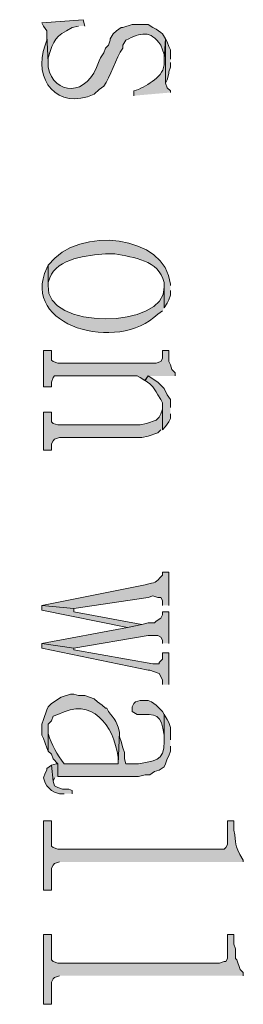
# Model space of a CAD drawing. Units: inches. Extents: x 0 to 11.7, y 0 to 16.5.
# Drawn here: x 5.7 to 5.9, y 3 to 3.5 of the extents above; entities that cross this region are included whole.
import ezdxf

# ---------------------------------------------------------------- set-up
doc = ezdxf.new("R2010")
doc.units = ezdxf.units.IN
doc.header["$MEASUREMENT"] = 0
doc.layers.add('Layer 1', color=7, linetype='Continuous')

# ---------------------------------------------------------------- blocks, each defined once
blk = doc.blocks.new('block 3')
at = {"layer": 'Layer 1', "true_color": 0xffffff}
h = blk.add_hatch(color=7, dxfattribs=at)
edge = h.paths.add_edge_path()
edge.add_spline(control_points=[(5.81889, 3.52332), (5.81889, 3.52332), (5.81722, 3.52582), (5.81722, 3.52582), (5.81722, 3.52582), (5.81639, 3.52665), (5.81639, 3.52665), (5.81639, 3.52665), (5.81389, 3.52832), (5.81389, 3.52832), (5.81389, 3.52832), (5.81222, 3.52915), (5.81222, 3.52915), (5.81222, 3.52915), (5.80972, 3.53082), (5.80972, 3.53082), (5.80972, 3.53082), (5.80139, 3.53082), (5.80139, 3.53082), (5.80139, 3.53082), (5.79639, 3.52915), (5.79639, 3.52915), (5.79639, 3.52915), (5.79555, 3.52915), (5.79555, 3.52915), (5.79555, 3.52915), (5.79306, 3.52748), (5.79306, 3.52748), (5.79306, 3.52748), (5.79139, 3.52582), (5.79139, 3.52582), (5.79139, 3.52582), (5.78972, 3.52332), (5.78972, 3.52332), (5.78972, 3.52332), (5.78972, 3.52249), (5.78972, 3.52249), (5.78972, 3.52249), (5.78889, 3.51999), (5.78889, 3.51999), (5.78889, 3.51999), (5.78722, 3.51832), (5.78722, 3.51832), (5.78722, 3.51832), (5.78639, 3.51581), (5.78639, 3.51581), (5.78639, 3.51581), (5.78472, 3.51332), (5.78472, 3.51332), (5.78472, 3.51332), (5.78389, 3.51165), (5.78389, 3.51165), (5.77794, 3.49185), (5.75989, 3.4938), (5.75722, 3.50831), (5.75722, 3.50831), (5.75722, 3.51082), (5.75722, 3.51082), (5.75722, 3.51082), (5.75639, 3.52498), (5.75639, 3.52498), (5.75639, 3.52498), (5.75639, 3.52249), (5.75639, 3.52249), (5.75639, 3.52249), (5.75555, 3.51999), (5.75555, 3.51999), (5.74889, 3.5018), (5.76186, 3.48524), (5.78139, 3.49415), (5.78139, 3.49415), (5.78389, 3.49665), (5.78389, 3.49665), (5.78389, 3.49665), (5.78639, 3.49832), (5.78639, 3.49832), (5.7896, 3.50279), (5.79282, 3.51348), (5.79639, 3.51832), (5.79639, 3.51832), (5.79639, 3.51999), (5.79639, 3.51999), (5.79639, 3.51999), (5.79806, 3.52249), (5.79806, 3.52249), (5.80585, 3.52653), (5.81076, 3.52804), (5.81639, 3.51999), (5.81639, 3.51999), (5.81722, 3.51748), (5.81722, 3.51748), (5.81722, 3.51748), (5.81805, 3.51499), (5.81805, 3.51499), (5.81805, 3.51499), (5.81805, 3.51249), (5.81805, 3.51249)], knot_values=[0, 0, 0, 0, 0.013889, 0.013889, 0.013889, 0.027778, 0.027778, 0.027778, 0.041667, 0.041667, 0.041667, 0.055556, 0.055556, 0.055556, 0.069444, 0.069444, 0.069444, 0.083333, 0.083333, 0.083333, 0.097222, 0.097222, 0.097222, 0.111111, 0.111111, 0.111111, 0.125, 0.125, 0.125, 0.138889, 0.138889, 0.138889, 0.152778, 0.152778, 0.152778, 0.166667, 0.166667, 0.166667, 0.180556, 0.180556, 0.180556, 0.194444, 0.194444, 0.194444, 0.208333, 0.208333, 0.208333, 0.222222, 0.222222, 0.222222, 0.236111, 0.236111, 0.236111, 0.25, 0.25, 0.25, 0.263889, 0.263889, 0.263889, 0.277778, 0.277778, 0.277778, 0.291667, 0.291667, 0.291667, 0.305556, 0.305556, 0.305556, 0.319444, 0.319444, 0.319444, 0.333333, 0.333333, 0.333333, 0.347222, 0.347222, 0.347222, 0.361111, 0.361111, 0.361111, 0.375, 0.375, 0.375, 0.388889, 0.388889, 0.388889, 0.402778, 0.402778, 0.402778, 0.416667, 0.416667, 0.416667, 0.430556, 0.430556, 0.430556, 0.444444, 0.444444, 0.444444, 0.444444], degree=3, periodic=0)
edge.add_line((5.81805, 3.51249), (5.81889, 3.52332))
h = blk.add_hatch(color=7, dxfattribs=at)
edge = h.paths.add_edge_path()
edge.add_spline(control_points=[(5.77639, 3.52999), (5.77639, 3.52999), (5.77555, 3.53333), (5.77555, 3.53333), (5.77555, 3.53333), (5.75389, 3.53166), (5.75389, 3.53166), (5.75389, 3.53166), (5.75472, 3.52999), (5.75472, 3.52999), (5.75472, 3.52999), (5.75639, 3.52748), (5.75639, 3.52748), (5.75639, 3.52748), (5.75639, 3.52498), (5.75639, 3.52498), (5.75639, 3.52498), (5.75722, 3.51082), (5.75722, 3.51082), (5.75722, 3.51082), (5.75722, 3.51332), (5.75722, 3.51332), (5.76017, 3.52313), (5.76065, 3.52443), (5.76972, 3.52915), (5.76972, 3.52915), (5.77305, 3.52999), (5.77305, 3.52999)], knot_values=[0, 0, 0, 0, 0.013889, 0.013889, 0.013889, 0.027778, 0.027778, 0.027778, 0.041667, 0.041667, 0.041667, 0.055556, 0.055556, 0.055556, 0.069444, 0.069444, 0.069444, 0.083333, 0.083333, 0.083333, 0.097222, 0.097222, 0.097222, 0.111111, 0.111111, 0.111111, 0.125, 0.125, 0.125, 0.125], degree=3, periodic=0)
edge.add_line((5.77305, 3.52999), (5.77639, 3.52999))
h = blk.add_hatch(color=7, dxfattribs=at)
edge = h.paths.add_edge_path()
edge.add_spline(control_points=[(5.82139, 3.49498), (5.82139, 3.49498), (5.82139, 3.49582), (5.82139, 3.49582), (5.82139, 3.49582), (5.81972, 3.49749), (5.81972, 3.49749), (5.81972, 3.49749), (5.81889, 3.49999), (5.81889, 3.49999), (5.81889, 3.49999), (5.81889, 3.52332), (5.81889, 3.52332), (5.81889, 3.52332), (5.81805, 3.51249), (5.81805, 3.51249), (5.81935, 3.50391), (5.81068, 3.49982), (5.80472, 3.49665), (5.80472, 3.49665), (5.80223, 3.49582), (5.80223, 3.49582), (5.80223, 3.49582), (5.80223, 3.49331), (5.80223, 3.49331)], knot_values=[0, 0, 0, 0, 0.013889, 0.013889, 0.013889, 0.027778, 0.027778, 0.027778, 0.041667, 0.041667, 0.041667, 0.055556, 0.055556, 0.055556, 0.069444, 0.069444, 0.069444, 0.083333, 0.083333, 0.083333, 0.097222, 0.097222, 0.097222, 0.111111, 0.111111, 0.111111, 0.111111], degree=3, periodic=0)
edge.add_line((5.80223, 3.49331), (5.82139, 3.49498))
for points in [[(5.82139, 3.51249), (5.82139, 3.51748), (5.82056, 3.51914), (5.81972, 3.52165), (5.81889, 3.52332), (5.81889, 3.49999), (5.81972, 3.50165), (5.82056, 3.50499), (5.82056, 3.50582), (5.82139, 3.50831), (5.82139, 3.51082)], [(5.82389, 3.34583), (5.82389, 3.34748), (5.82222, 3.34915), (5.82138, 3.35166), (5.82055, 3.35333), (5.82055, 3.35916), (5.81722, 3.35916), (5.81722, 3.35498), (5.81639, 3.35333), (5.81388, 3.35247), (5.76222, 3.35247), (5.75972, 3.35333), (5.75888, 3.35415), (5.75888, 3.35916), (5.75472, 3.35916), (5.75472, 3.33998), (5.75888, 3.33998), (5.75888, 3.34249), (5.75972, 3.34498), (5.76055, 3.34583), (5.80389, 3.34583), (5.80556, 3.34498), (5.80805, 3.34332), (5.80972, 3.34583)], [(5.82139, 3.32916), (5.82139, 3.33332), (5.81972, 3.3358), (5.81805, 3.33915), (5.81472, 3.34249), (5.80973, 3.34583), (5.80806, 3.34332), (5.81055, 3.34165), (5.81222, 3.33998), (5.81389, 3.33748), (5.81472, 3.3358), (5.81639, 3.33332), (5.81722, 3.33165), (5.81722, 3.31749), (5.81889, 3.31915), (5.82056, 3.32166), (5.82139, 3.32332), (5.82139, 3.32582)], [(5.81722, 3.31749), (5.81722, 3.32916), (5.81722, 3.32831), (5.81639, 3.32582), (5.81555, 3.32415), (5.81388, 3.32248), (5.80889, 3.32081), (5.80556, 3.31999), (5.76222, 3.31999), (5.75972, 3.32081), (5.75888, 3.32166), (5.75888, 3.32665), (5.75472, 3.32665), (5.75472, 3.30665), (5.75888, 3.30665), (5.75888, 3.30999), (5.75972, 3.31166), (5.76055, 3.31249), (5.76305, 3.31331), (5.80638, 3.31331), (5.80972, 3.31415), (5.81472, 3.31582), (5.81639, 3.31749)], [(5.80639, 3.21498), (5.77056, 3.22165), (5.77056, 3.22332), (5.75389, 3.22499), (5.75389, 3.22248), (5.79889, 3.21332)], [(5.82056, 3.20498), (5.82056, 3.22165), (5.81722, 3.22165), (5.81722, 3.21998), (5.81639, 3.21832), (5.81389, 3.21665), (5.81306, 3.21582), (5.80973, 3.21582), (5.80639, 3.21498), (5.79889, 3.21332), (5.75389, 3.20498), (5.77056, 3.20249), (5.80973, 3.20915), (5.81472, 3.20915), (5.81639, 3.20832), (5.81722, 3.20665), (5.81722, 3.20498)], [(5.82056, 3.18332), (5.82056, 3.19999), (5.81722, 3.19999), (5.81722, 3.19666), (5.81556, 3.19499), (5.81556, 3.19415), (5.81222, 3.19415), (5.77056, 3.20165), (5.77056, 3.20249), (5.75389, 3.20498), (5.75389, 3.20249), (5.80973, 3.19082), (5.81056, 3.19082), (5.81556, 3.18915), (5.81722, 3.18582), (5.81722, 3.18332)], [(5.76222, 3.13498), (5.76222, 3.14166), (5.76139, 3.14166), (5.75888, 3.14081), (5.75972, 3.13249), (5.76055, 3.13416)], [(5.76972, 3.12581), (5.76972, 3.12748), (5.76805, 3.12832), (5.76472, 3.12832), (5.76222, 3.12915), (5.76055, 3.12999), (5.75972, 3.13249), (5.75888, 3.14081), (5.75639, 3.13915), (5.75639, 3.13832), (5.75555, 3.13665), (5.75472, 3.13416), (5.75555, 3.13165), (5.75639, 3.12999), (5.75888, 3.12748), (5.76055, 3.12665), (5.76305, 3.12581), (5.76556, 3.12581)], [(5.85973, 3.02999), (5.85973, 3.03166), (5.85806, 3.03333), (5.85639, 3.03832), (5.85555, 3.03916), (5.85555, 3.04415), (5.85472, 3.04666), (5.85472, 3.05165), (5.85139, 3.05165), (5.85139, 3.03916), (5.85056, 3.03749), (5.84972, 3.03749), (5.84722, 3.03665), (5.76221, 3.03665), (5.75972, 3.03749), (5.7589, 3.03832), (5.7589, 3.05165), (5.75471, 3.05165), (5.75471, 3.01499), (5.7589, 3.01499), (5.7589, 3.02665), (5.75972, 3.02832), (5.76055, 3.02915), (5.76306, 3.02999)]]:
    blk.add_hatch(color=7, dxfattribs=at).paths.add_polyline_path(points)
h = blk.add_hatch(color=7, dxfattribs=at)
edge = h.paths.add_edge_path()
edge.add_spline(control_points=[(5.82139, 3.39332), (5.82139, 3.39332), (5.82139, 3.39415), (5.82139, 3.39415), (5.81911, 3.41977), (5.77343, 3.42544), (5.75722, 3.40415), (5.75722, 3.40415), (5.75722, 3.39332), (5.75722, 3.39332), (5.75722, 3.39332), (5.75722, 3.39499), (5.75722, 3.39499), (5.75722, 3.39499), (5.75806, 3.39749), (5.75806, 3.39749), (5.76183, 3.40766), (5.77811, 3.40948), (5.78722, 3.40998), (5.78722, 3.40998), (5.79222, 3.40998), (5.79222, 3.40998), (5.80199, 3.40812), (5.8154, 3.4069), (5.81805, 3.39499), (5.81805, 3.39499), (5.81805, 3.38165), (5.81805, 3.38165), (5.81805, 3.38165), (5.81972, 3.38416), (5.81972, 3.38416), (5.81972, 3.38416), (5.82056, 3.38582), (5.82056, 3.38582), (5.82056, 3.38582), (5.82139, 3.38832), (5.82139, 3.38832), (5.82139, 3.38832), (5.82139, 3.39081), (5.82139, 3.39081)], knot_values=[0, 0, 0, 0, 0.013889, 0.013889, 0.013889, 0.027778, 0.027778, 0.027778, 0.041667, 0.041667, 0.041667, 0.055556, 0.055556, 0.055556, 0.069444, 0.069444, 0.069444, 0.083333, 0.083333, 0.083333, 0.097222, 0.097222, 0.097222, 0.111111, 0.111111, 0.111111, 0.125, 0.125, 0.125, 0.138889, 0.138889, 0.138889, 0.152778, 0.152778, 0.152778, 0.166667, 0.166667, 0.166667, 0.180556, 0.180556, 0.180556, 0.180556], degree=3, periodic=0)
edge.add_line((5.82139, 3.39081), (5.82139, 3.39332))
h = blk.add_hatch(color=7, dxfattribs=at)
edge = h.paths.add_edge_path()
edge.add_spline(control_points=[(5.81805, 3.38165), (5.81805, 3.38165), (5.81805, 3.39332), (5.81805, 3.39332), (5.81805, 3.39332), (5.81805, 3.39248), (5.81805, 3.39248), (5.81923, 3.37031), (5.7548, 3.36998), (5.75722, 3.39332), (5.75722, 3.39332), (5.75722, 3.40415), (5.75722, 3.40415), (5.75722, 3.40415), (5.75639, 3.40248), (5.75639, 3.40248), (5.74218, 3.37191), (5.79386, 3.35763), (5.81472, 3.37832), (5.81472, 3.37832), (5.81722, 3.37999), (5.81722, 3.37999)], knot_values=[0, 0, 0, 0, 0.013889, 0.013889, 0.013889, 0.027778, 0.027778, 0.027778, 0.041667, 0.041667, 0.041667, 0.055556, 0.055556, 0.055556, 0.069444, 0.069444, 0.069444, 0.083333, 0.083333, 0.083333, 0.097222, 0.097222, 0.097222, 0.097222], degree=3, periodic=0)
edge.add_line((5.81722, 3.37999), (5.81805, 3.38165))
h = blk.add_hatch(color=7, dxfattribs=at)
edge = h.paths.add_edge_path()
edge.add_spline(control_points=[(5.82056, 3.22499), (5.82056, 3.22499), (5.82056, 3.24249), (5.82056, 3.24249), (5.82056, 3.24249), (5.81722, 3.24249), (5.81722, 3.24249), (5.81722, 3.24249), (5.81722, 3.24082), (5.81722, 3.24082), (5.81314, 3.23655), (5.8142, 3.23736), (5.80806, 3.23581), (5.80806, 3.23581), (5.75389, 3.22499), (5.75389, 3.22499), (5.75389, 3.22499), (5.77056, 3.22332), (5.77056, 3.22332), (5.77056, 3.22332), (5.80973, 3.22915), (5.80973, 3.22915), (5.80973, 3.22915), (5.81222, 3.22998), (5.81222, 3.22998), (5.81222, 3.22998), (5.81472, 3.22915), (5.81472, 3.22915), (5.81472, 3.22915), (5.81639, 3.22915), (5.81639, 3.22915), (5.81639, 3.22915), (5.81722, 3.22748), (5.81722, 3.22748), (5.81722, 3.22748), (5.81722, 3.22499), (5.81722, 3.22499)], knot_values=[0, 0, 0, 0, 0.013889, 0.013889, 0.013889, 0.027778, 0.027778, 0.027778, 0.041667, 0.041667, 0.041667, 0.055556, 0.055556, 0.055556, 0.069444, 0.069444, 0.069444, 0.083333, 0.083333, 0.083333, 0.097222, 0.097222, 0.097222, 0.111111, 0.111111, 0.111111, 0.125, 0.125, 0.125, 0.138889, 0.138889, 0.138889, 0.152778, 0.152778, 0.152778, 0.166667, 0.166667, 0.166667, 0.166667], degree=3, periodic=0)
edge.add_line((5.81722, 3.22499), (5.82056, 3.22499))
h = blk.add_hatch(color=7, dxfattribs=at)
edge = h.paths.add_edge_path()
edge.add_spline(control_points=[(5.79473, 3.15833), (5.79473, 3.15833), (5.79389, 3.16082), (5.79389, 3.16082), (5.79168, 3.16644), (5.79228, 3.16443), (5.78889, 3.16915), (5.78889, 3.16915), (5.78806, 3.17082), (5.78806, 3.17082), (5.78806, 3.17082), (5.78722, 3.17082), (5.78722, 3.17082), (5.78722, 3.17082), (5.78556, 3.17249), (5.78556, 3.17249), (5.78556, 3.17249), (5.78306, 3.17415), (5.78306, 3.17415), (5.78306, 3.17415), (5.78139, 3.17582), (5.78139, 3.17582), (5.78139, 3.17582), (5.77639, 3.17749), (5.77639, 3.17749), (5.77639, 3.17749), (5.77306, 3.17749), (5.77306, 3.17749), (5.77306, 3.17749), (5.77056, 3.17832), (5.77056, 3.17832), (5.77056, 3.17832), (5.76889, 3.17832), (5.76889, 3.17832), (5.76889, 3.17832), (5.76389, 3.17665), (5.76389, 3.17665), (5.76389, 3.17665), (5.75889, 3.17331), (5.75889, 3.17331), (5.75889, 3.17331), (5.75722, 3.17166), (5.75722, 3.17166), (5.75722, 3.17166), (5.75639, 3.16999), (5.75639, 3.16999), (5.75639, 3.16999), (5.75473, 3.16497), (5.75473, 3.16497), (5.75473, 3.16497), (5.75389, 3.16249), (5.75389, 3.16249), (5.75389, 3.16249), (5.75389, 3.15666), (5.75389, 3.15666), (5.75389, 3.15666), (5.75473, 3.15499), (5.75473, 3.15499), (5.75473, 3.15499), (5.75556, 3.15248), (5.75556, 3.15248), (5.75556, 3.15248), (5.75639, 3.14998), (5.75639, 3.14998), (5.75639, 3.14998), (5.75722, 3.14832), (5.75722, 3.14832), (5.75722, 3.14832), (5.75722, 3.16249), (5.75722, 3.16249), (5.75722, 3.16249), (5.75889, 3.16416), (5.75889, 3.16416), (5.75889, 3.16416), (5.75972, 3.16665), (5.75972, 3.16665), (5.75972, 3.16665), (5.76223, 3.16748), (5.76223, 3.16748), (5.78025, 3.17738), (5.79165, 3.16173), (5.79389, 3.14499), (5.79389, 3.14499), (5.79389, 3.14166), (5.79389, 3.14166)], knot_values=[0, 0, 0, 0, 0.013889, 0.013889, 0.013889, 0.027778, 0.027778, 0.027778, 0.041667, 0.041667, 0.041667, 0.055556, 0.055556, 0.055556, 0.069444, 0.069444, 0.069444, 0.083333, 0.083333, 0.083333, 0.097222, 0.097222, 0.097222, 0.111111, 0.111111, 0.111111, 0.125, 0.125, 0.125, 0.138889, 0.138889, 0.138889, 0.152778, 0.152778, 0.152778, 0.166667, 0.166667, 0.166667, 0.180556, 0.180556, 0.180556, 0.194444, 0.194444, 0.194444, 0.208333, 0.208333, 0.208333, 0.222222, 0.222222, 0.222222, 0.236111, 0.236111, 0.236111, 0.25, 0.25, 0.25, 0.263889, 0.263889, 0.263889, 0.277778, 0.277778, 0.277778, 0.291667, 0.291667, 0.291667, 0.305556, 0.305556, 0.305556, 0.319444, 0.319444, 0.319444, 0.333333, 0.333333, 0.333333, 0.347222, 0.347222, 0.347222, 0.361111, 0.361111, 0.361111, 0.375, 0.375, 0.375, 0.388889, 0.388889, 0.388889, 0.388889], degree=3, periodic=0)
edge.add_line((5.79389, 3.14166), (5.79473, 3.15833))
h = blk.add_hatch(color=7, dxfattribs=at)
edge = h.paths.add_edge_path()
edge.add_spline(control_points=[(5.81805, 3.16748), (5.81805, 3.16748), (5.81722, 3.16915), (5.81722, 3.16915), (5.81722, 3.16915), (5.81389, 3.17249), (5.81389, 3.17249), (5.81389, 3.17249), (5.81139, 3.17415), (5.81139, 3.17415), (5.81139, 3.17415), (5.80972, 3.17498), (5.80972, 3.17498), (5.80972, 3.17498), (5.80556, 3.17498), (5.80556, 3.17498), (5.80556, 3.17498), (5.80305, 3.17415), (5.80305, 3.17415), (5.80305, 3.17415), (5.80222, 3.17331), (5.80222, 3.17331), (5.80222, 3.17331), (5.80138, 3.17166), (5.80138, 3.17166), (5.80138, 3.17166), (5.80138, 3.16915), (5.80138, 3.16915), (5.80138, 3.16915), (5.80389, 3.16748), (5.80389, 3.16748), (5.81429, 3.16805), (5.81656, 3.16783), (5.81805, 3.15666), (5.81805, 3.15666), (5.81805, 3.15332), (5.81805, 3.15332)], knot_values=[0, 0, 0, 0, 0.013889, 0.013889, 0.013889, 0.027778, 0.027778, 0.027778, 0.041667, 0.041667, 0.041667, 0.055556, 0.055556, 0.055556, 0.069444, 0.069444, 0.069444, 0.083333, 0.083333, 0.083333, 0.097222, 0.097222, 0.097222, 0.111111, 0.111111, 0.111111, 0.125, 0.125, 0.125, 0.138889, 0.138889, 0.138889, 0.152778, 0.152778, 0.152778, 0.166667, 0.166667, 0.166667, 0.166667], degree=3, periodic=0)
edge.add_line((5.81805, 3.15332), (5.81805, 3.16748))
h = blk.add_hatch(color=7, dxfattribs=at)
edge = h.paths.add_edge_path()
edge.add_spline(control_points=[(5.82139, 3.15415), (5.82139, 3.15415), (5.82139, 3.16079), (5.82139, 3.16079), (5.82139, 3.16079), (5.82056, 3.16332), (5.82056, 3.16332), (5.82056, 3.16332), (5.81972, 3.16498), (5.81972, 3.16498), (5.81972, 3.16498), (5.81805, 3.16748), (5.81805, 3.16748), (5.81805, 3.16748), (5.81805, 3.15332), (5.81805, 3.15332), (5.81857, 3.1425), (5.81217, 3.14309), (5.80472, 3.14166), (5.80472, 3.14166), (5.79806, 3.14166), (5.79806, 3.14166), (5.79806, 3.14166), (5.79722, 3.14415), (5.79722, 3.14415), (5.79722, 3.14415), (5.79722, 3.14749), (5.79722, 3.14749), (5.79722, 3.14749), (5.79639, 3.14998), (5.79639, 3.14998), (5.79639, 3.14998), (5.79556, 3.15332), (5.79556, 3.15332), (5.79556, 3.15332), (5.79473, 3.15582), (5.79473, 3.15582), (5.79473, 3.15582), (5.79473, 3.15833), (5.79473, 3.15833), (5.79473, 3.15833), (5.79389, 3.14166), (5.79389, 3.14166), (5.79389, 3.14166), (5.76556, 3.14166), (5.76556, 3.14166), (5.76189, 3.14632), (5.75876, 3.15168), (5.75722, 3.15748), (5.75722, 3.15748), (5.75722, 3.15998), (5.75722, 3.15998), (5.75722, 3.15998), (5.75722, 3.14832), (5.75722, 3.14832), (5.75722, 3.14832), (5.75889, 3.14665), (5.75889, 3.14665), (5.75889, 3.14665), (5.75972, 3.14415), (5.75972, 3.14415), (5.75972, 3.14415), (5.76222, 3.14166), (5.76222, 3.14166), (5.76222, 3.14166), (5.76222, 3.13498), (5.76222, 3.13498), (5.76222, 3.13498), (5.80472, 3.13498), (5.80472, 3.13498), (5.80472, 3.13498), (5.80806, 3.13582), (5.80806, 3.13582), (5.80806, 3.13582), (5.81055, 3.13582), (5.81055, 3.13582), (5.81055, 3.13582), (5.81306, 3.13749), (5.81306, 3.13749), (5.81306, 3.13749), (5.81556, 3.13832), (5.81556, 3.13832), (5.81556, 3.13832), (5.81805, 3.13996), (5.81805, 3.13996), (5.81805, 3.13996), (5.81889, 3.14166), (5.81889, 3.14166), (5.81889, 3.14166), (5.81972, 3.14415), (5.81972, 3.14415), (5.81972, 3.14415), (5.82056, 3.14582), (5.82056, 3.14582), (5.82056, 3.14582), (5.82139, 3.14832), (5.82139, 3.14832), (5.82139, 3.14832), (5.82139, 3.15082), (5.82139, 3.15082)], knot_values=[0, 0, 0, 0, 0.013889, 0.013889, 0.013889, 0.027778, 0.027778, 0.027778, 0.041667, 0.041667, 0.041667, 0.055556, 0.055556, 0.055556, 0.069444, 0.069444, 0.069444, 0.083333, 0.083333, 0.083333, 0.097222, 0.097222, 0.097222, 0.111111, 0.111111, 0.111111, 0.125, 0.125, 0.125, 0.138889, 0.138889, 0.138889, 0.152778, 0.152778, 0.152778, 0.166667, 0.166667, 0.166667, 0.180556, 0.180556, 0.180556, 0.194444, 0.194444, 0.194444, 0.208333, 0.208333, 0.208333, 0.222222, 0.222222, 0.222222, 0.236111, 0.236111, 0.236111, 0.25, 0.25, 0.25, 0.263889, 0.263889, 0.263889, 0.277778, 0.277778, 0.277778, 0.291667, 0.291667, 0.291667, 0.305556, 0.305556, 0.305556, 0.319444, 0.319444, 0.319444, 0.333333, 0.333333, 0.333333, 0.347222, 0.347222, 0.347222, 0.361111, 0.361111, 0.361111, 0.375, 0.375, 0.375, 0.388889, 0.388889, 0.388889, 0.402778, 0.402778, 0.402778, 0.416667, 0.416667, 0.416667, 0.430556, 0.430556, 0.430556, 0.444444, 0.444444, 0.444444, 0.458333, 0.458333, 0.458333, 0.458333], degree=3, periodic=0)
edge.add_line((5.82139, 3.15082), (5.82139, 3.15415))
h = blk.add_hatch(color=7, dxfattribs=at)
edge = h.paths.add_edge_path()
edge.add_spline(control_points=[(5.85973, 3.08998), (5.85973, 3.08998), (5.85973, 3.09082), (5.85973, 3.09082), (5.85402, 3.10006), (5.85672, 3.09901), (5.85472, 3.10665), (5.85472, 3.10665), (5.85472, 3.11165), (5.85472, 3.11165), (5.85472, 3.11165), (5.85139, 3.11165), (5.85139, 3.11165), (5.85139, 3.11165), (5.85139, 3.09915), (5.85139, 3.09915), (5.85139, 3.09915), (5.85056, 3.09748), (5.85056, 3.09748), (5.85056, 3.09748), (5.84972, 3.09665), (5.84972, 3.09665), (5.84972, 3.09665), (5.76221, 3.09665), (5.76221, 3.09665), (5.76221, 3.09665), (5.75972, 3.09748), (5.75972, 3.09748), (5.75972, 3.09748), (5.7589, 3.09832), (5.7589, 3.09832), (5.7589, 3.09832), (5.7589, 3.11165), (5.7589, 3.11165), (5.7589, 3.11165), (5.75471, 3.11165), (5.75471, 3.11165), (5.75471, 3.11165), (5.75471, 3.07499), (5.75471, 3.07499), (5.75471, 3.07499), (5.7589, 3.07499), (5.7589, 3.07499), (5.7589, 3.07499), (5.7589, 3.08666), (5.7589, 3.08666), (5.7589, 3.08666), (5.75972, 3.08832), (5.75972, 3.08832), (5.75972, 3.08832), (5.76055, 3.08915), (5.76055, 3.08915), (5.76055, 3.08915), (5.76306, 3.08998), (5.76306, 3.08998)], knot_values=[0, 0, 0, 0, 0.013889, 0.013889, 0.013889, 0.027778, 0.027778, 0.027778, 0.041667, 0.041667, 0.041667, 0.055556, 0.055556, 0.055556, 0.069444, 0.069444, 0.069444, 0.083333, 0.083333, 0.083333, 0.097222, 0.097222, 0.097222, 0.111111, 0.111111, 0.111111, 0.125, 0.125, 0.125, 0.138889, 0.138889, 0.138889, 0.152778, 0.152778, 0.152778, 0.166667, 0.166667, 0.166667, 0.180556, 0.180556, 0.180556, 0.194444, 0.194444, 0.194444, 0.208333, 0.208333, 0.208333, 0.222222, 0.222222, 0.222222, 0.236111, 0.236111, 0.236111, 0.25, 0.25, 0.25, 0.25], degree=3, periodic=0)
edge.add_line((5.76306, 3.08998), (5.85973, 3.08998))
at = {"layer": 'Layer 1', "lineweight": 0}
for points in [[(5.82139, 3.51249), (5.82139, 3.51748), (5.82056, 3.51914), (5.81972, 3.52165), (5.81889, 3.52332), (5.81889, 3.49999), (5.81972, 3.50165), (5.82056, 3.50499), (5.82056, 3.50582), (5.82139, 3.50831), (5.82139, 3.51082)], [(5.82389, 3.34583), (5.82389, 3.34748), (5.82222, 3.34915), (5.82138, 3.35166), (5.82055, 3.35333), (5.82055, 3.35916), (5.81722, 3.35916), (5.81722, 3.35498), (5.81639, 3.35333), (5.81388, 3.35247), (5.76222, 3.35247), (5.75972, 3.35333), (5.75888, 3.35415), (5.75888, 3.35916), (5.75472, 3.35916), (5.75472, 3.33998), (5.75888, 3.33998), (5.75888, 3.34249), (5.75972, 3.34498), (5.76055, 3.34583), (5.80389, 3.34583), (5.80556, 3.34498), (5.80805, 3.34332), (5.80972, 3.34583)], [(5.82139, 3.32916), (5.82139, 3.33332), (5.81972, 3.3358), (5.81805, 3.33915), (5.81472, 3.34249), (5.80973, 3.34583), (5.80806, 3.34332), (5.81055, 3.34165), (5.81222, 3.33998), (5.81389, 3.33748), (5.81472, 3.3358), (5.81639, 3.33332), (5.81722, 3.33165), (5.81722, 3.31749), (5.81889, 3.31915), (5.82056, 3.32166), (5.82139, 3.32332), (5.82139, 3.32582)], [(5.81722, 3.31749), (5.81722, 3.32916), (5.81722, 3.32831), (5.81639, 3.32582), (5.81555, 3.32415), (5.81388, 3.32248), (5.80889, 3.32081), (5.80556, 3.31999), (5.76222, 3.31999), (5.75972, 3.32081), (5.75888, 3.32166), (5.75888, 3.32665), (5.75472, 3.32665), (5.75472, 3.30665), (5.75888, 3.30665), (5.75888, 3.30999), (5.75972, 3.31166), (5.76055, 3.31249), (5.76305, 3.31331), (5.80638, 3.31331), (5.80972, 3.31415), (5.81472, 3.31582), (5.81639, 3.31749)], [(5.80639, 3.21498), (5.77056, 3.22165), (5.77056, 3.22332), (5.75389, 3.22499), (5.75389, 3.22248), (5.79889, 3.21332)], [(5.82056, 3.20498), (5.82056, 3.22165), (5.81722, 3.22165), (5.81722, 3.21998), (5.81639, 3.21832), (5.81389, 3.21665), (5.81306, 3.21582), (5.80973, 3.21582), (5.80639, 3.21498), (5.79889, 3.21332), (5.75389, 3.20498), (5.77056, 3.20249), (5.80973, 3.20915), (5.81472, 3.20915), (5.81639, 3.20832), (5.81722, 3.20665), (5.81722, 3.20498)], [(5.82056, 3.18332), (5.82056, 3.19999), (5.81722, 3.19999), (5.81722, 3.19666), (5.81556, 3.19499), (5.81556, 3.19415), (5.81222, 3.19415), (5.77056, 3.20165), (5.77056, 3.20249), (5.75389, 3.20498), (5.75389, 3.20249), (5.80973, 3.19082), (5.81056, 3.19082), (5.81556, 3.18915), (5.81722, 3.18582), (5.81722, 3.18332)], [(5.76222, 3.13498), (5.76222, 3.14166), (5.76139, 3.14166), (5.75888, 3.14081), (5.75972, 3.13249), (5.76055, 3.13416)], [(5.76972, 3.12581), (5.76972, 3.12748), (5.76805, 3.12832), (5.76472, 3.12832), (5.76222, 3.12915), (5.76055, 3.12999), (5.75972, 3.13249), (5.75888, 3.14081), (5.75639, 3.13915), (5.75639, 3.13832), (5.75555, 3.13665), (5.75472, 3.13416), (5.75555, 3.13165), (5.75639, 3.12999), (5.75888, 3.12748), (5.76055, 3.12665), (5.76305, 3.12581), (5.76556, 3.12581)], [(5.85973, 3.02999), (5.85973, 3.03166), (5.85806, 3.03333), (5.85639, 3.03832), (5.85555, 3.03916), (5.85555, 3.04415), (5.85472, 3.04666), (5.85472, 3.05165), (5.85139, 3.05165), (5.85139, 3.03916), (5.85056, 3.03749), (5.84972, 3.03749), (5.84722, 3.03665), (5.76221, 3.03665), (5.75972, 3.03749), (5.7589, 3.03832), (5.7589, 3.05165), (5.75471, 3.05165), (5.75471, 3.01499), (5.7589, 3.01499), (5.7589, 3.02665), (5.75972, 3.02832), (5.76055, 3.02915), (5.76306, 3.02999)]]:
    blk.add_lwpolyline(points, dxfattribs=at)
for points, knots in [([(5.81889, 3.52332), (5.81889, 3.52332), (5.81722, 3.52582), (5.81722, 3.52582), (5.81722, 3.52582), (5.81639, 3.52665), (5.81639, 3.52665), (5.81639, 3.52665), (5.81389, 3.52832), (5.81389, 3.52832), (5.81389, 3.52832), (5.81222, 3.52915), (5.81222, 3.52915), (5.81222, 3.52915), (5.80972, 3.53082), (5.80972, 3.53082), (5.80972, 3.53082), (5.80139, 3.53082), (5.80139, 3.53082), (5.80139, 3.53082), (5.79639, 3.52915), (5.79639, 3.52915), (5.79639, 3.52915), (5.79555, 3.52915), (5.79555, 3.52915), (5.79555, 3.52915), (5.79306, 3.52748), (5.79306, 3.52748), (5.79306, 3.52748), (5.79139, 3.52582), (5.79139, 3.52582), (5.79139, 3.52582), (5.78972, 3.52332), (5.78972, 3.52332), (5.78972, 3.52332), (5.78972, 3.52249), (5.78972, 3.52249), (5.78972, 3.52249), (5.78889, 3.51999), (5.78889, 3.51999), (5.78889, 3.51999), (5.78722, 3.51832), (5.78722, 3.51832), (5.78722, 3.51832), (5.78639, 3.51581), (5.78639, 3.51581), (5.78639, 3.51581), (5.78472, 3.51332), (5.78472, 3.51332), (5.78472, 3.51332), (5.78389, 3.51165), (5.78389, 3.51165), (5.77794, 3.49185), (5.75989, 3.4938), (5.75722, 3.50831), (5.75722, 3.50831), (5.75722, 3.51082), (5.75722, 3.51082), (5.75722, 3.51082), (5.75639, 3.52498), (5.75639, 3.52498), (5.75639, 3.52498), (5.75639, 3.52249), (5.75639, 3.52249), (5.75639, 3.52249), (5.75555, 3.51999), (5.75555, 3.51999), (5.74889, 3.5018), (5.76186, 3.48524), (5.78139, 3.49415), (5.78139, 3.49415), (5.78389, 3.49665), (5.78389, 3.49665), (5.78389, 3.49665), (5.78639, 3.49832), (5.78639, 3.49832), (5.7896, 3.50279), (5.79282, 3.51348), (5.79639, 3.51832), (5.79639, 3.51832), (5.79639, 3.51999), (5.79639, 3.51999), (5.79639, 3.51999), (5.79806, 3.52249), (5.79806, 3.52249), (5.80585, 3.52653), (5.81076, 3.52804), (5.81639, 3.51999), (5.81639, 3.51999), (5.81722, 3.51748), (5.81722, 3.51748), (5.81722, 3.51748), (5.81805, 3.51499), (5.81805, 3.51499), (5.81805, 3.51499), (5.81805, 3.51249), (5.81805, 3.51249)], [0, 0, 0, 0, 1, 1, 1, 2, 2, 2, 3, 3, 3, 4, 4, 4, 5, 5, 5, 6, 6, 6, 7, 7, 7, 8, 8, 8, 9, 9, 9, 10, 10, 10, 11, 11, 11, 12, 12, 12, 13, 13, 13, 14, 14, 14, 15, 15, 15, 16, 16, 16, 17, 17, 17, 18, 18, 18, 19, 19, 19, 20, 20, 20, 21, 21, 21, 22, 22, 22, 23, 23, 23, 24, 24, 24, 25, 25, 25, 26, 26, 26, 27, 27, 27, 28, 28, 28, 29, 29, 29, 30, 30, 30, 31, 31, 31, 32, 32, 32, 32]), ([(5.77639, 3.52999), (5.77639, 3.52999), (5.77555, 3.53333), (5.77555, 3.53333), (5.77555, 3.53333), (5.75389, 3.53166), (5.75389, 3.53166), (5.75389, 3.53166), (5.75472, 3.52999), (5.75472, 3.52999), (5.75472, 3.52999), (5.75639, 3.52748), (5.75639, 3.52748), (5.75639, 3.52748), (5.75639, 3.52498), (5.75639, 3.52498), (5.75639, 3.52498), (5.75722, 3.51082), (5.75722, 3.51082), (5.75722, 3.51082), (5.75722, 3.51332), (5.75722, 3.51332), (5.76017, 3.52313), (5.76065, 3.52443), (5.76972, 3.52915), (5.76972, 3.52915), (5.77305, 3.52999), (5.77305, 3.52999)], [0, 0, 0, 0, 1, 1, 1, 2, 2, 2, 3, 3, 3, 4, 4, 4, 5, 5, 5, 6, 6, 6, 7, 7, 7, 8, 8, 8, 9, 9, 9, 9]), ([(5.82139, 3.49498), (5.82139, 3.49498), (5.82139, 3.49582), (5.82139, 3.49582), (5.82139, 3.49582), (5.81972, 3.49749), (5.81972, 3.49749), (5.81972, 3.49749), (5.81889, 3.49999), (5.81889, 3.49999), (5.81889, 3.49999), (5.81889, 3.52332), (5.81889, 3.52332), (5.81889, 3.52332), (5.81805, 3.51249), (5.81805, 3.51249), (5.81935, 3.50391), (5.81068, 3.49982), (5.80472, 3.49665), (5.80472, 3.49665), (5.80223, 3.49582), (5.80223, 3.49582), (5.80223, 3.49582), (5.80223, 3.49331), (5.80223, 3.49331)], [0, 0, 0, 0, 1, 1, 1, 2, 2, 2, 3, 3, 3, 4, 4, 4, 5, 5, 5, 6, 6, 6, 7, 7, 7, 8, 8, 8, 8]), ([(5.82139, 3.39332), (5.82139, 3.39332), (5.82139, 3.39415), (5.82139, 3.39415), (5.81911, 3.41977), (5.77343, 3.42544), (5.75722, 3.40415), (5.75722, 3.40415), (5.75722, 3.39332), (5.75722, 3.39332), (5.75722, 3.39332), (5.75722, 3.39499), (5.75722, 3.39499), (5.75722, 3.39499), (5.75806, 3.39749), (5.75806, 3.39749), (5.76183, 3.40766), (5.77811, 3.40948), (5.78722, 3.40998), (5.78722, 3.40998), (5.79222, 3.40998), (5.79222, 3.40998), (5.80199, 3.40812), (5.8154, 3.4069), (5.81805, 3.39499), (5.81805, 3.39499), (5.81805, 3.38165), (5.81805, 3.38165), (5.81805, 3.38165), (5.81972, 3.38416), (5.81972, 3.38416), (5.81972, 3.38416), (5.82056, 3.38582), (5.82056, 3.38582), (5.82056, 3.38582), (5.82139, 3.38832), (5.82139, 3.38832), (5.82139, 3.38832), (5.82139, 3.39081), (5.82139, 3.39081)], [0, 0, 0, 0, 1, 1, 1, 2, 2, 2, 3, 3, 3, 4, 4, 4, 5, 5, 5, 6, 6, 6, 7, 7, 7, 8, 8, 8, 9, 9, 9, 10, 10, 10, 11, 11, 11, 12, 12, 12, 13, 13, 13, 13]), ([(5.81805, 3.38165), (5.81805, 3.38165), (5.81805, 3.39332), (5.81805, 3.39332), (5.81805, 3.39332), (5.81805, 3.39248), (5.81805, 3.39248), (5.81923, 3.37031), (5.7548, 3.36998), (5.75722, 3.39332), (5.75722, 3.39332), (5.75722, 3.40415), (5.75722, 3.40415), (5.75722, 3.40415), (5.75639, 3.40248), (5.75639, 3.40248), (5.74218, 3.37191), (5.79386, 3.35763), (5.81472, 3.37832), (5.81472, 3.37832), (5.81722, 3.37999), (5.81722, 3.37999)], [0, 0, 0, 0, 1, 1, 1, 2, 2, 2, 3, 3, 3, 4, 4, 4, 5, 5, 5, 6, 6, 6, 7, 7, 7, 7]), ([(5.82056, 3.22499), (5.82056, 3.22499), (5.82056, 3.24249), (5.82056, 3.24249), (5.82056, 3.24249), (5.81722, 3.24249), (5.81722, 3.24249), (5.81722, 3.24249), (5.81722, 3.24082), (5.81722, 3.24082), (5.81314, 3.23655), (5.8142, 3.23736), (5.80806, 3.23581), (5.80806, 3.23581), (5.75389, 3.22499), (5.75389, 3.22499), (5.75389, 3.22499), (5.77056, 3.22332), (5.77056, 3.22332), (5.77056, 3.22332), (5.80973, 3.22915), (5.80973, 3.22915), (5.80973, 3.22915), (5.81222, 3.22998), (5.81222, 3.22998), (5.81222, 3.22998), (5.81472, 3.22915), (5.81472, 3.22915), (5.81472, 3.22915), (5.81639, 3.22915), (5.81639, 3.22915), (5.81639, 3.22915), (5.81722, 3.22748), (5.81722, 3.22748), (5.81722, 3.22748), (5.81722, 3.22499), (5.81722, 3.22499)], [0, 0, 0, 0, 1, 1, 1, 2, 2, 2, 3, 3, 3, 4, 4, 4, 5, 5, 5, 6, 6, 6, 7, 7, 7, 8, 8, 8, 9, 9, 9, 10, 10, 10, 11, 11, 11, 12, 12, 12, 12]), ([(5.79473, 3.15833), (5.79473, 3.15833), (5.79389, 3.16082), (5.79389, 3.16082), (5.79168, 3.16644), (5.79228, 3.16443), (5.78889, 3.16915), (5.78889, 3.16915), (5.78806, 3.17082), (5.78806, 3.17082), (5.78806, 3.17082), (5.78722, 3.17082), (5.78722, 3.17082), (5.78722, 3.17082), (5.78556, 3.17249), (5.78556, 3.17249), (5.78556, 3.17249), (5.78306, 3.17415), (5.78306, 3.17415), (5.78306, 3.17415), (5.78139, 3.17582), (5.78139, 3.17582), (5.78139, 3.17582), (5.77639, 3.17749), (5.77639, 3.17749), (5.77639, 3.17749), (5.77306, 3.17749), (5.77306, 3.17749), (5.77306, 3.17749), (5.77056, 3.17832), (5.77056, 3.17832), (5.77056, 3.17832), (5.76889, 3.17832), (5.76889, 3.17832), (5.76889, 3.17832), (5.76389, 3.17665), (5.76389, 3.17665), (5.76389, 3.17665), (5.75889, 3.17331), (5.75889, 3.17331), (5.75889, 3.17331), (5.75722, 3.17166), (5.75722, 3.17166), (5.75722, 3.17166), (5.75639, 3.16999), (5.75639, 3.16999), (5.75639, 3.16999), (5.75473, 3.16497), (5.75473, 3.16497), (5.75473, 3.16497), (5.75389, 3.16249), (5.75389, 3.16249), (5.75389, 3.16249), (5.75389, 3.15666), (5.75389, 3.15666), (5.75389, 3.15666), (5.75473, 3.15499), (5.75473, 3.15499), (5.75473, 3.15499), (5.75556, 3.15248), (5.75556, 3.15248), (5.75556, 3.15248), (5.75639, 3.14998), (5.75639, 3.14998), (5.75639, 3.14998), (5.75722, 3.14832), (5.75722, 3.14832), (5.75722, 3.14832), (5.75722, 3.16249), (5.75722, 3.16249), (5.75722, 3.16249), (5.75889, 3.16416), (5.75889, 3.16416), (5.75889, 3.16416), (5.75972, 3.16665), (5.75972, 3.16665), (5.75972, 3.16665), (5.76223, 3.16748), (5.76223, 3.16748), (5.78025, 3.17738), (5.79165, 3.16173), (5.79389, 3.14499), (5.79389, 3.14499), (5.79389, 3.14166), (5.79389, 3.14166)], [0, 0, 0, 0, 1, 1, 1, 2, 2, 2, 3, 3, 3, 4, 4, 4, 5, 5, 5, 6, 6, 6, 7, 7, 7, 8, 8, 8, 9, 9, 9, 10, 10, 10, 11, 11, 11, 12, 12, 12, 13, 13, 13, 14, 14, 14, 15, 15, 15, 16, 16, 16, 17, 17, 17, 18, 18, 18, 19, 19, 19, 20, 20, 20, 21, 21, 21, 22, 22, 22, 23, 23, 23, 24, 24, 24, 25, 25, 25, 26, 26, 26, 27, 27, 27, 28, 28, 28, 28]), ([(5.81805, 3.16748), (5.81805, 3.16748), (5.81722, 3.16915), (5.81722, 3.16915), (5.81722, 3.16915), (5.81389, 3.17249), (5.81389, 3.17249), (5.81389, 3.17249), (5.81139, 3.17415), (5.81139, 3.17415), (5.81139, 3.17415), (5.80972, 3.17498), (5.80972, 3.17498), (5.80972, 3.17498), (5.80556, 3.17498), (5.80556, 3.17498), (5.80556, 3.17498), (5.80305, 3.17415), (5.80305, 3.17415), (5.80305, 3.17415), (5.80222, 3.17331), (5.80222, 3.17331), (5.80222, 3.17331), (5.80138, 3.17166), (5.80138, 3.17166), (5.80138, 3.17166), (5.80138, 3.16915), (5.80138, 3.16915), (5.80138, 3.16915), (5.80389, 3.16748), (5.80389, 3.16748), (5.81429, 3.16805), (5.81656, 3.16783), (5.81805, 3.15666), (5.81805, 3.15666), (5.81805, 3.15332), (5.81805, 3.15332)], [0, 0, 0, 0, 1, 1, 1, 2, 2, 2, 3, 3, 3, 4, 4, 4, 5, 5, 5, 6, 6, 6, 7, 7, 7, 8, 8, 8, 9, 9, 9, 10, 10, 10, 11, 11, 11, 12, 12, 12, 12]), ([(5.82139, 3.15415), (5.82139, 3.15415), (5.82139, 3.16079), (5.82139, 3.16079), (5.82139, 3.16079), (5.82056, 3.16332), (5.82056, 3.16332), (5.82056, 3.16332), (5.81972, 3.16498), (5.81972, 3.16498), (5.81972, 3.16498), (5.81805, 3.16748), (5.81805, 3.16748), (5.81805, 3.16748), (5.81805, 3.15332), (5.81805, 3.15332), (5.81857, 3.1425), (5.81217, 3.14309), (5.80472, 3.14166), (5.80472, 3.14166), (5.79806, 3.14166), (5.79806, 3.14166), (5.79806, 3.14166), (5.79722, 3.14415), (5.79722, 3.14415), (5.79722, 3.14415), (5.79722, 3.14749), (5.79722, 3.14749), (5.79722, 3.14749), (5.79639, 3.14998), (5.79639, 3.14998), (5.79639, 3.14998), (5.79556, 3.15332), (5.79556, 3.15332), (5.79556, 3.15332), (5.79473, 3.15582), (5.79473, 3.15582), (5.79473, 3.15582), (5.79473, 3.15833), (5.79473, 3.15833), (5.79473, 3.15833), (5.79389, 3.14166), (5.79389, 3.14166), (5.79389, 3.14166), (5.76556, 3.14166), (5.76556, 3.14166), (5.76189, 3.14632), (5.75876, 3.15168), (5.75722, 3.15748), (5.75722, 3.15748), (5.75722, 3.15998), (5.75722, 3.15998), (5.75722, 3.15998), (5.75722, 3.14832), (5.75722, 3.14832), (5.75722, 3.14832), (5.75889, 3.14665), (5.75889, 3.14665), (5.75889, 3.14665), (5.75972, 3.14415), (5.75972, 3.14415), (5.75972, 3.14415), (5.76222, 3.14166), (5.76222, 3.14166), (5.76222, 3.14166), (5.76222, 3.13498), (5.76222, 3.13498), (5.76222, 3.13498), (5.80472, 3.13498), (5.80472, 3.13498), (5.80472, 3.13498), (5.80806, 3.13582), (5.80806, 3.13582), (5.80806, 3.13582), (5.81055, 3.13582), (5.81055, 3.13582), (5.81055, 3.13582), (5.81306, 3.13749), (5.81306, 3.13749), (5.81306, 3.13749), (5.81556, 3.13832), (5.81556, 3.13832), (5.81556, 3.13832), (5.81805, 3.13996), (5.81805, 3.13996), (5.81805, 3.13996), (5.81889, 3.14166), (5.81889, 3.14166), (5.81889, 3.14166), (5.81972, 3.14415), (5.81972, 3.14415), (5.81972, 3.14415), (5.82056, 3.14582), (5.82056, 3.14582), (5.82056, 3.14582), (5.82139, 3.14832), (5.82139, 3.14832), (5.82139, 3.14832), (5.82139, 3.15082), (5.82139, 3.15082)], [0, 0, 0, 0, 1, 1, 1, 2, 2, 2, 3, 3, 3, 4, 4, 4, 5, 5, 5, 6, 6, 6, 7, 7, 7, 8, 8, 8, 9, 9, 9, 10, 10, 10, 11, 11, 11, 12, 12, 12, 13, 13, 13, 14, 14, 14, 15, 15, 15, 16, 16, 16, 17, 17, 17, 18, 18, 18, 19, 19, 19, 20, 20, 20, 21, 21, 21, 22, 22, 22, 23, 23, 23, 24, 24, 24, 25, 25, 25, 26, 26, 26, 27, 27, 27, 28, 28, 28, 29, 29, 29, 30, 30, 30, 31, 31, 31, 32, 32, 32, 33, 33, 33, 33]), ([(5.85973, 3.08998), (5.85973, 3.08998), (5.85973, 3.09082), (5.85973, 3.09082), (5.85402, 3.10006), (5.85672, 3.09901), (5.85472, 3.10665), (5.85472, 3.10665), (5.85472, 3.11165), (5.85472, 3.11165), (5.85472, 3.11165), (5.85139, 3.11165), (5.85139, 3.11165), (5.85139, 3.11165), (5.85139, 3.09915), (5.85139, 3.09915), (5.85139, 3.09915), (5.85056, 3.09748), (5.85056, 3.09748), (5.85056, 3.09748), (5.84972, 3.09665), (5.84972, 3.09665), (5.84972, 3.09665), (5.76221, 3.09665), (5.76221, 3.09665), (5.76221, 3.09665), (5.75972, 3.09748), (5.75972, 3.09748), (5.75972, 3.09748), (5.7589, 3.09832), (5.7589, 3.09832), (5.7589, 3.09832), (5.7589, 3.11165), (5.7589, 3.11165), (5.7589, 3.11165), (5.75471, 3.11165), (5.75471, 3.11165), (5.75471, 3.11165), (5.75471, 3.07499), (5.75471, 3.07499), (5.75471, 3.07499), (5.7589, 3.07499), (5.7589, 3.07499), (5.7589, 3.07499), (5.7589, 3.08666), (5.7589, 3.08666), (5.7589, 3.08666), (5.75972, 3.08832), (5.75972, 3.08832), (5.75972, 3.08832), (5.76055, 3.08915), (5.76055, 3.08915), (5.76055, 3.08915), (5.76306, 3.08998), (5.76306, 3.08998)], [0, 0, 0, 0, 1, 1, 1, 2, 2, 2, 3, 3, 3, 4, 4, 4, 5, 5, 5, 6, 6, 6, 7, 7, 7, 8, 8, 8, 9, 9, 9, 10, 10, 10, 11, 11, 11, 12, 12, 12, 13, 13, 13, 14, 14, 14, 15, 15, 15, 16, 16, 16, 17, 17, 17, 18, 18, 18, 18])]:
    blk.add_open_spline(points, degree=3, knots=knots, dxfattribs=at)

msp = doc.modelspace()

# ---------------------------------------------------------------- block references
at = {"layer": 'Layer 1'}
msp.add_blockref('block 3', (0, 0), dxfattribs=at)

doc.saveas('drawing.dxf')
